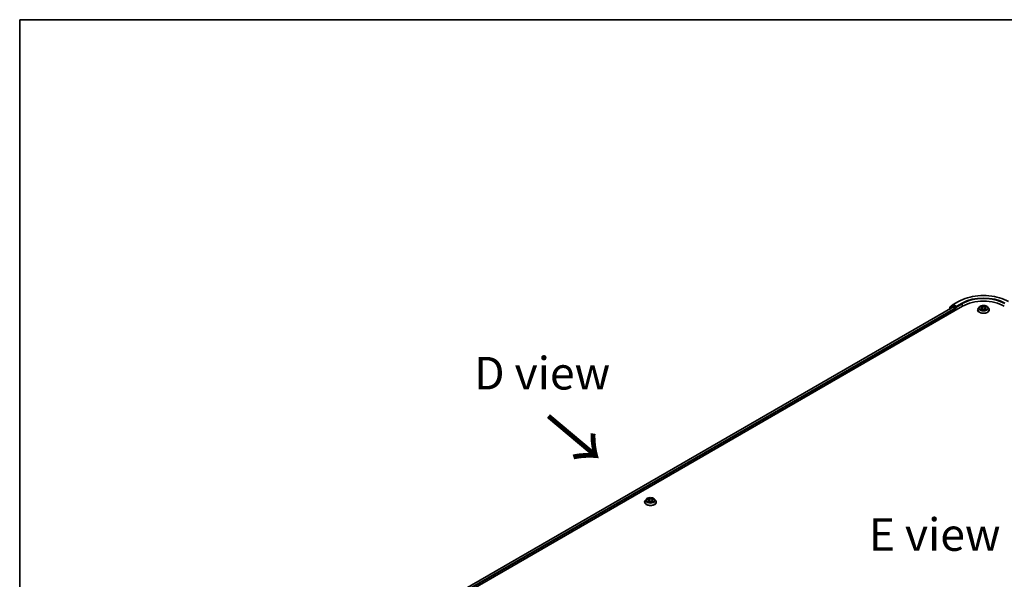
# Model space of a CAD drawing. Units: millimetres. Extents: x 36 to 10458, y 20 to 1987.
# Drawn here: x 36 to 225, y 615 to 722 of the extents above; entities that cross this region are included whole.
import ezdxf

# ---------------------------------------------------------------- set-up
doc = ezdxf.new("R2010")
doc.units = ezdxf.units.MM
doc.header["$LTSCALE"] = 2.5
for name, color, linetype, lineweight in [('Border (ISO)', 7, 'Continuous', 35), ('Symbol (ISO)', 7, 'Continuous', 18), ('Visible (ISO)', 7, 'Continuous', 35), ('Visible Narrow (ISO)', 7, 'Continuous', 25)]:
    doc.layers.add(name, color=color, linetype=linetype, lineweight=lineweight)
doc.styles.add('Note Text (TK)', font='MS PGothic.ttf')

# ---------------------------------------------------------------- blocks, each defined once
blk = doc.blocks.new('図面枠 tk図枠')
at = {"layer": 'Border (ISO)'}
for q in [(405.5, 289), (14.5, 8)]:
    blk.add_line((14.5, 289), q, dxfattribs=at)

msp = doc.modelspace()

# ---------------------------------------------------------------- linework, layer by layer
at = {"layer": 'Visible (ISO)'}
for p, q in [((92.1067, 595.2734), (217.2102, 667.5019)), ((215.3414, 667.2972), (92.988, 596.6564)), ((215.2452, 667.491), (214.6356, 666.9982)), ((214.7288, 667.0735), (214.7288, 667.2009)), ((214.7716, 667.2906), (215.4082, 667.8051)), ((215.2601, 667.5011), (215.4504, 667.6111)), ((215.3991, 667.2914), (215.6872, 667.1251)), ((215.423, 667.8153), (216.4293, 668.3963)), ((215.9592, 667.3449), (215.5081, 667.6053)), ((216.0408, 667.2978), (216.0408, 667.4862)), ((216.0611, 667.247), (216.0647, 667.245)), ((220.4194, 667.3479), (220.2286, 667.135)), ((220.6062, 667.3713), (220.77, 667.2733)), ((220.8708, 667.1389), (220.9023, 666.8452)), ((221.5454, 667.1389), (221.5139, 666.8452)), ((221.6462, 667.2733), (221.81, 667.3713)), ((221.81, 667.3713), (221.81, 667.3713)), ((221.9969, 667.3479), (222.1877, 667.135)), ((214.5928, 666.9085), (214.5928, 666.8649)), ((215.7688, 666.9838), (215.7688, 666.6697)), ((220.0927, 666.7953), (220.0927, 666.8081)), ((220.8, 666.7881), (220.9705, 666.8832)), ((221.4457, 666.8832), (221.6162, 666.7881)), ((222.3235, 666.7953), (222.3235, 666.8081)), ((156.1812, 629.896), (156.1812, 629.9088)), ((156.5078, 630.4485), (156.317, 630.2357)), ((156.6946, 630.4719), (156.8584, 630.374)), ((156.8884, 629.8888), (157.059, 629.9839)), ((156.9592, 630.2395), (156.9908, 629.9458)), ((157.5341, 629.9839), (157.7047, 629.8888)), ((157.6338, 630.2395), (157.6023, 629.9458)), ((157.7347, 630.374), (157.8984, 630.4719)), ((157.8984, 630.4719), (157.8985, 630.472)), ((158.0853, 630.4485), (158.2761, 630.2357)), ((158.4119, 629.896), (158.4119, 629.9088))]:
    msp.add_line(p, q, dxfattribs=at)
for centre, start, end in [((214.8442, 667.2009), 128.948276, 180), ((215.3177, 667.4012), 120, 128.948276), ((215.4807, 667.7154), 120, 128.948276), ((214.7082, 666.9085), 128.948276, 180)]:
    msp.add_arc(centre, 0.1154, start, end, dxfattribs=at)
for centre, major_axis, start_param, end_param in [((215.3991, 667.1972), (-0.0577, 0.0999), 5.49778714, 6.28318531), ((215.5081, 667.5111), (-0.0577, 0.0999), 5.49778714, 6.28318531), ((215.6872, 667.0309), (0.0577, -0.0999), 0.78539816, 2.35619449), ((216.1224, 667.3449), (-0.0577, -0.0999), 5.49778714, 7.06858347), ((221.2081, 665.1937), (5.6538, 0), 0.78539816, 2.35619449)]:
    msp.add_ellipse(centre, major_axis=major_axis, ratio=0.57735027, start_param=start_param, end_param=end_param, dxfattribs=at)
for points, knots in [([(216.4293, 668.3963), (216.9327, 668.687), (217.5136, 668.9304), (218.7751, 669.3015), (219.4555, 669.4291), (220.8508, 669.5566), (221.5655, 669.5566), (222.9607, 669.4291), (223.6411, 669.3015), (224.9026, 668.9304), (225.4835, 668.687), (225.987, 668.3963)], [3.14159265, 3.14159265, 3.14159265, 3.14159265, 3.45575192, 3.45575192, 3.76991118, 3.76991118, 4.08407045, 4.08407045, 4.39822972, 4.39822972, 4.71238898, 4.71238898, 4.71238898, 4.71238898]), ([(215.9592, 667.3449), (215.9695, 667.3389), (215.9804, 667.3302), (216.0012, 667.3092), (216.0112, 667.2972), (216.0253, 667.2803), (216.0306, 667.2741), (216.041, 667.2629), (216.0463, 667.2579), (216.0544, 667.2513), (216.0577, 667.249), (216.0611, 667.247)], [0.1851472285, 0.1851472285, 0.1851472285, 0.1851472285, 0.1965284229, 0.1965284229, 0.2079096173, 0.2079096173, 0.2138595936, 0.2138595936, 0.2198095698, 0.2198095698, 0.2238749427, 0.2238749427, 0.2238749427, 0.2238749427]), ([(220.2286, 667.135), (220.2114, 667.1159), (220.1956, 667.096), (220.1672, 667.0552), (220.1545, 667.0341), (220.1325, 666.991), (220.1231, 666.9689), (220.1081, 666.9239), (220.1023, 666.901), (220.0947, 666.8548), (220.0927, 666.8315), (220.0927, 666.8081)], [3.449424205, 3.449424205, 3.449424205, 3.449424205, 3.544937527, 3.544937527, 3.64045085, 3.64045085, 3.735964172, 3.735964172, 3.831477495, 3.831477495, 3.926990817, 3.926990817, 3.926990817, 3.926990817]), ([(221.9969, 667.3479), (221.9497, 667.4005), (221.8898, 667.4467), (221.7483, 667.5263), (221.6659, 667.559), (221.4891, 667.6068), (221.3948, 667.6219), (221.2035, 667.6335), (221.1066, 667.6301), (220.9191, 667.6051), (220.8286, 667.5836), (220.6622, 667.5235), (220.5864, 667.485), (220.4834, 667.4113), (220.4489, 667.3808), (220.4194, 667.3479)], [1.26296478, 1.26296478, 1.26296478, 1.26296478, 1.5839777, 1.5839777, 1.9184063, 1.9184063, 2.25148375, 2.25148375, 2.58279719, 2.58279719, 2.9145331, 2.9145331, 3.24851107, 3.24851107, 3.4494242, 3.4494242, 3.4494242, 3.4494242]), ([(220.6439, 667.3487), (220.621, 667.3748), (220.586, 667.3896), (220.5526, 667.3969), (220.5522, 667.397), (220.5518, 667.3971)], [0.0019022161, 0.0019022161, 0.0019022161, 0.0019022161, 0.0320559737, 0.0320559737, 0.0323943032, 0.0323943032, 0.0323943032, 0.0323943032]), ([(220.5518, 667.3971), (220.5522, 667.3969), (220.5525, 667.3968), (220.5559, 667.3955), (220.559, 667.3943), (220.5621, 667.393)], [-0.03239430317, -0.03239430317, -0.03239430317, -0.03239430317, -0.03205597372, -0.03205597372, -0.02897275834, -0.02897275834, -0.02897275834, -0.02897275834]), ([(220.7653, 667.5187), (220.7652, 667.5188), (220.765, 667.519), (220.7646, 667.5193), (220.7644, 667.5195), (220.7642, 667.5197)], [-0.000230599076, -0.000230599076, -0.000230599076, -0.000230599076, 0, 0, 0.000338329447, 0.000338329447, 0.000338329447, 0.000338329447]), ([(220.7642, 667.5197), (220.7643, 667.5195), (220.7645, 667.5193), (220.7647, 667.5189), (220.7648, 667.5187), (220.7649, 667.5186)], [-0.000338329447, -0.000338329447, -0.000338329447, -0.000338329447, 0, 0, 0.000241517914, 0.000241517914, 0.000241517914, 0.000241517914]), ([(220.8708, 667.1389), (220.8697, 667.1493), (220.8673, 667.1597), (220.8601, 667.1799), (220.8553, 667.1898), (220.8435, 667.2087), (220.8365, 667.2179), (220.8206, 667.2353), (220.8117, 667.2436), (220.7921, 667.2592), (220.7814, 667.2665), (220.77, 667.2733)], [0.847301519, 0.847301519, 0.847301519, 0.847301519, 0.988509822, 0.988509822, 1.129718125, 1.129718125, 1.270926428, 1.270926428, 1.412134731, 1.412134731, 1.553343034, 1.553343034, 1.553343034, 1.553343034]), ([(221.6462, 667.2733), (221.6348, 667.2665), (221.6242, 667.2592), (221.6046, 667.2436), (221.5956, 667.2353), (221.5797, 667.2179), (221.5727, 667.2087), (221.561, 667.1898), (221.5562, 667.1799), (221.5489, 667.1597), (221.5465, 667.1493), (221.5454, 667.1389)], [3.159045946, 3.159045946, 3.159045946, 3.159045946, 3.300254249, 3.300254249, 3.441462552, 3.441462552, 3.582670855, 3.582670855, 3.723879158, 3.723879158, 3.865087461, 3.865087461, 3.865087461, 3.865087461]), ([(221.6047, 667.4381), (221.6263, 667.4679), (221.6386, 667.4986), (221.6518, 667.5193), (221.6519, 667.5195), (221.652, 667.5197)], [0, 0, 0, 0, 0.0320559737, 0.0320559737, 0.0323943032, 0.0323943032, 0.0323943032, 0.0323943032]), ([(221.652, 667.5197), (221.6518, 667.5195), (221.6516, 667.5193), (221.6494, 667.5173), (221.6473, 667.5155), (221.6453, 667.5136)], [-0.03239430317, -0.03239430317, -0.03239430317, -0.03239430317, -0.03205597372, -0.03205597372, -0.02897275834, -0.02897275834, -0.02897275834, -0.02897275834]), ([(221.8644, 667.3971), (221.864, 667.397), (221.8637, 667.3969), (221.863, 667.3968), (221.8628, 667.3967), (221.8625, 667.3967)], [-0.000338329447, -0.000338329447, -0.000338329447, -0.000338329447, 0, 0, 0.000241517914, 0.000241517914, 0.000241517914, 0.000241517914]), ([(221.8627, 667.3964), (221.8629, 667.3965), (221.8632, 667.3966), (221.8637, 667.3968), (221.8641, 667.3969), (221.8644, 667.3971)], [-0.000230599076, -0.000230599076, -0.000230599076, -0.000230599076, 0, 0, 0.000338329447, 0.000338329447, 0.000338329447, 0.000338329447]), ([(222.3235, 666.8081), (222.3235, 666.8315), (222.3216, 666.8548), (222.3139, 666.901), (222.3082, 666.9239), (222.2931, 666.9689), (222.2838, 666.991), (222.2617, 667.0341), (222.2491, 667.0552), (222.2206, 667.096), (222.2049, 667.1159), (222.1877, 667.135)], [0.785398163, 0.785398163, 0.785398163, 0.785398163, 0.880911486, 0.880911486, 0.976424808, 0.976424808, 1.071938131, 1.071938131, 1.167451453, 1.167451453, 1.262964775, 1.262964775, 1.262964775, 1.262964775]), ([(220.0927, 666.7953), (220.0927, 666.7266), (220.1109, 666.658), (220.1812, 666.5265), (220.2346, 666.464), (220.3726, 666.3506), (220.4583, 666.3001), (220.6521, 666.2178), (220.7603, 666.1861), (220.9878, 666.1442), (221.1071, 666.1341), (221.3448, 666.1363), (221.4633, 666.1486), (221.6881, 666.1946), (221.7943, 666.2283), (221.9839, 666.3142), (222.0672, 666.3665), (222.2017, 666.4852), (222.2531, 666.5515), (222.3104, 666.6781), (222.3235, 666.7367), (222.3235, 666.7953)], [3.92699082, 3.92699082, 3.92699082, 3.92699082, 4.2267014, 4.2267014, 4.53911238, 4.53911238, 4.86360542, 4.86360542, 5.18933336, 5.18933336, 5.51408383, 5.51408383, 5.83843868, 5.83843868, 6.16327278, 6.16327278, 6.48907018, 6.48907018, 6.81298523, 6.81298523, 7.06858347, 7.06858347, 7.06858347, 7.06858347]), ([(220.5535, 666.8851), (220.5533, 666.885), (220.5531, 666.8849), (220.5525, 666.8847), (220.5522, 666.8846), (220.5518, 666.8845)], [-0.000230599076, -0.000230599076, -0.000230599076, -0.000230599076, 0, 0, 0.000338329447, 0.000338329447, 0.000338329447, 0.000338329447]), ([(220.5518, 666.8845), (220.5522, 666.8846), (220.5526, 666.8846), (220.5532, 666.8848), (220.5535, 666.8848), (220.5537, 666.8849)], [-0.000338329447, -0.000338329447, -0.000338329447, -0.000338329447, 0, 0, 0.000241517914, 0.000241517914, 0.000241517914, 0.000241517914]), ([(220.6805, 666.8705), (220.6875, 666.8647), (220.695, 666.8589), (220.7112, 666.8473), (220.7198, 666.8415), (220.7382, 666.8301), (220.7479, 666.8245), (220.7683, 666.8135), (220.779, 666.8081), (220.7967, 666.7998), (220.8034, 666.7968), (220.8102, 666.7938)], [4.534916607, 4.534916607, 4.534916607, 4.534916607, 4.605062038, 4.605062038, 4.675207469, 4.675207469, 4.7453529, 4.7453529, 4.815498331, 4.815498331, 4.856375894, 4.856375894, 4.856375894, 4.856375894]), ([(220.8068, 666.7919), (220.7881, 666.7931), (220.7767, 666.7811), (220.7645, 666.7623), (220.7643, 666.7621), (220.7642, 666.7619)], [0.0024310368, 0.0024310368, 0.0024310368, 0.0024310368, 0.0320559737, 0.0320559737, 0.0323943032, 0.0323943032, 0.0323943032, 0.0323943032]), ([(220.7642, 666.7619), (220.7644, 666.7621), (220.7646, 666.7623), (220.7669, 666.7642), (220.7689, 666.766), (220.7709, 666.7677)], [-0.03239430317, -0.03239430317, -0.03239430317, -0.03239430317, -0.03205597372, -0.03205597372, -0.02897275834, -0.02897275834, -0.02897275834, -0.02897275834]), ([(221.4457, 666.8832), (221.42, 666.8975), (221.3909, 666.9094), (221.3281, 666.9274), (221.2945, 666.9335), (221.2257, 666.9397), (221.1905, 666.9397), (221.1218, 666.9335), (221.0881, 666.9274), (221.0254, 666.9094), (220.9962, 666.8975), (220.9705, 666.8832)], [1.58824962, 1.58824962, 1.58824962, 1.58824962, 1.89542757, 1.89542757, 2.20260552, 2.20260552, 2.50978346, 2.50978346, 2.81696141, 2.81696141, 3.12413936, 3.12413936, 3.12413936, 3.12413936]), ([(221.6061, 666.7938), (221.6129, 666.7968), (221.6196, 666.7998), (221.6373, 666.8081), (221.648, 666.8135), (221.6684, 666.8245), (221.6781, 666.8301), (221.6964, 666.8415), (221.7051, 666.8473), (221.7212, 666.8589), (221.7287, 666.8647), (221.7357, 666.8705)], [6.139198394, 6.139198394, 6.139198394, 6.139198394, 6.180075957, 6.180075957, 6.250221388, 6.250221388, 6.320366819, 6.320366819, 6.390512249, 6.390512249, 6.46065768, 6.46065768, 6.46065768, 6.46065768]), ([(221.6509, 666.7628), (221.6511, 666.7627), (221.6512, 666.7626), (221.6516, 666.7623), (221.6518, 666.7621), (221.652, 666.7619)], [-0.000230599076, -0.000230599076, -0.000230599076, -0.000230599076, 0, 0, 0.000338329447, 0.000338329447, 0.000338329447, 0.000338329447]), ([(221.652, 666.7619), (221.6519, 666.7621), (221.6518, 666.7623), (221.6515, 666.7627), (221.6514, 666.7628), (221.6513, 666.763)], [-0.000338329447, -0.000338329447, -0.000338329447, -0.000338329447, 0, 0, 0.000241517914, 0.000241517914, 0.000241517914, 0.000241517914]), ([(221.7682, 666.8858), (221.7908, 666.89), (221.8281, 666.8921), (221.8637, 666.8846), (221.864, 666.8846), (221.8644, 666.8845)], [0, 0, 0, 0, 0.0320559737, 0.0320559737, 0.0323943032, 0.0323943032, 0.0323943032, 0.0323943032]), ([(221.8644, 666.8845), (221.8641, 666.8846), (221.8637, 666.8847), (221.8603, 666.886), (221.8572, 666.8871), (221.8541, 666.8882)], [-0.03239430317, -0.03239430317, -0.03239430317, -0.03239430317, -0.03205597372, -0.03205597372, -0.02897275834, -0.02897275834, -0.02897275834, -0.02897275834]), ([(156.317, 630.2357), (156.2998, 630.2165), (156.284, 630.1967), (156.2556, 630.1558), (156.2429, 630.1347), (156.2209, 630.0916), (156.2116, 630.0695), (156.1965, 630.0245), (156.1908, 630.0016), (156.1831, 629.9554), (156.1812, 629.9321), (156.1812, 629.9088)], [3.449424205, 3.449424205, 3.449424205, 3.449424205, 3.544937527, 3.544937527, 3.64045085, 3.64045085, 3.735964172, 3.735964172, 3.831477495, 3.831477495, 3.926990817, 3.926990817, 3.926990817, 3.926990817]), ([(156.1812, 629.896), (156.1812, 629.8272), (156.1993, 629.7586), (156.2696, 629.6272), (156.3231, 629.5646), (156.461, 629.4512), (156.5467, 629.4008), (156.7405, 629.3185), (156.8487, 629.2867), (157.0762, 629.2448), (157.1955, 629.2347), (157.4333, 629.237), (157.5518, 629.2493), (157.7765, 629.2953), (157.8827, 629.329), (158.0723, 629.4149), (158.1556, 629.4672), (158.2901, 629.5858), (158.3415, 629.6522), (158.3988, 629.7788), (158.4119, 629.8373), (158.4119, 629.896)], [3.92699082, 3.92699082, 3.92699082, 3.92699082, 4.2267014, 4.2267014, 4.53911238, 4.53911238, 4.86360542, 4.86360542, 5.18933336, 5.18933336, 5.51408383, 5.51408383, 5.83843868, 5.83843868, 6.16327278, 6.16327278, 6.48907018, 6.48907018, 6.81298523, 6.81298523, 7.06858347, 7.06858347, 7.06858347, 7.06858347]), ([(158.0853, 630.4485), (158.0381, 630.5012), (157.9782, 630.5474), (157.8368, 630.6269), (157.7544, 630.6596), (157.5776, 630.7074), (157.4832, 630.7225), (157.2919, 630.7341), (157.195, 630.7307), (157.0076, 630.7057), (156.917, 630.6842), (156.7506, 630.6242), (156.6748, 630.5856), (156.5719, 630.5119), (156.5373, 630.4815), (156.5078, 630.4485)], [1.26296478, 1.26296478, 1.26296478, 1.26296478, 1.5839777, 1.5839777, 1.9184063, 1.9184063, 2.25148375, 2.25148375, 2.58279719, 2.58279719, 2.9145331, 2.9145331, 3.24851107, 3.24851107, 3.4494242, 3.4494242, 3.4494242, 3.4494242]), ([(156.7323, 630.4494), (156.7094, 630.4754), (156.6744, 630.4902), (156.641, 630.4976), (156.6406, 630.4976), (156.6402, 630.4977)], [0.0019022161, 0.0019022161, 0.0019022161, 0.0019022161, 0.0320559737, 0.0320559737, 0.0323943032, 0.0323943032, 0.0323943032, 0.0323943032]), ([(156.6402, 630.4977), (156.6406, 630.4976), (156.6409, 630.4975), (156.6443, 630.4962), (156.6474, 630.4949), (156.6505, 630.4937)], [-0.03239430317, -0.03239430317, -0.03239430317, -0.03239430317, -0.03205597372, -0.03205597372, -0.02897275834, -0.02897275834, -0.02897275834, -0.02897275834]), ([(156.642, 629.9858), (156.6417, 629.9857), (156.6415, 629.9856), (156.6409, 629.9854), (156.6406, 629.9852), (156.6402, 629.9851)], [-0.000230599076, -0.000230599076, -0.000230599076, -0.000230599076, 0, 0, 0.000338329447, 0.000338329447, 0.000338329447, 0.000338329447]), ([(156.6402, 629.9851), (156.6406, 629.9852), (156.641, 629.9853), (156.6416, 629.9854), (156.6419, 629.9855), (156.6422, 629.9855)], [-0.000338329447, -0.000338329447, -0.000338329447, -0.000338329447, 0, 0, 0.000241517914, 0.000241517914, 0.000241517914, 0.000241517914]), ([(156.769, 629.9711), (156.7759, 629.9653), (156.7834, 629.9595), (156.7996, 629.948), (156.8082, 629.9422), (156.8266, 629.9308), (156.8363, 629.9251), (156.8567, 629.9141), (156.8674, 629.9087), (156.8851, 629.9004), (156.8918, 629.8974), (156.8986, 629.8945)], [4.534916607, 4.534916607, 4.534916607, 4.534916607, 4.605062038, 4.605062038, 4.675207469, 4.675207469, 4.7453529, 4.7453529, 4.815498331, 4.815498331, 4.856375894, 4.856375894, 4.856375894, 4.856375894]), ([(156.8537, 630.6193), (156.8536, 630.6195), (156.8534, 630.6196), (156.8531, 630.6199), (156.8528, 630.6201), (156.8526, 630.6203)], [-0.000230599076, -0.000230599076, -0.000230599076, -0.000230599076, 0, 0, 0.000338329447, 0.000338329447, 0.000338329447, 0.000338329447]), ([(156.8526, 630.6203), (156.8528, 630.6201), (156.8529, 630.6199), (156.8531, 630.6195), (156.8532, 630.6194), (156.8533, 630.6192)], [-0.000338329447, -0.000338329447, -0.000338329447, -0.000338329447, 0, 0, 0.000241517914, 0.000241517914, 0.000241517914, 0.000241517914]), ([(156.8952, 629.8926), (156.8765, 629.8937), (156.8651, 629.8818), (156.8529, 629.8629), (156.8528, 629.8627), (156.8526, 629.8625)], [0.0024310368, 0.0024310368, 0.0024310368, 0.0024310368, 0.0320559737, 0.0320559737, 0.0323943032, 0.0323943032, 0.0323943032, 0.0323943032]), ([(156.8526, 629.8625), (156.8528, 629.8627), (156.8531, 629.8629), (156.8553, 629.8649), (156.8573, 629.8666), (156.8594, 629.8683)], [-0.03239430317, -0.03239430317, -0.03239430317, -0.03239430317, -0.03205597372, -0.03205597372, -0.02897275834, -0.02897275834, -0.02897275834, -0.02897275834]), ([(156.9592, 630.2395), (156.9581, 630.25), (156.9557, 630.2603), (156.9485, 630.2805), (156.9437, 630.2904), (156.9319, 630.3094), (156.9249, 630.3185), (156.909, 630.3359), (156.9001, 630.3442), (156.8805, 630.3598), (156.8698, 630.3671), (156.8584, 630.374)], [0.847301519, 0.847301519, 0.847301519, 0.847301519, 0.988509822, 0.988509822, 1.129718125, 1.129718125, 1.270926428, 1.270926428, 1.412134731, 1.412134731, 1.553343034, 1.553343034, 1.553343034, 1.553343034]), ([(157.5341, 629.9839), (157.5085, 629.9982), (157.4793, 630.01), (157.4165, 630.028), (157.3829, 630.0341), (157.3141, 630.0403), (157.279, 630.0403), (157.2102, 630.0341), (157.1766, 630.028), (157.1138, 630.01), (157.0846, 629.9982), (157.059, 629.9839)], [1.58824962, 1.58824962, 1.58824962, 1.58824962, 1.89542757, 1.89542757, 2.20260552, 2.20260552, 2.50978346, 2.50978346, 2.81696141, 2.81696141, 3.12413936, 3.12413936, 3.12413936, 3.12413936]), ([(157.7347, 630.374), (157.7232, 630.3671), (157.7126, 630.3598), (157.693, 630.3442), (157.6841, 630.3359), (157.6682, 630.3185), (157.6612, 630.3094), (157.6494, 630.2904), (157.6446, 630.2805), (157.6374, 630.2603), (157.635, 630.25), (157.6338, 630.2395)], [3.159045946, 3.159045946, 3.159045946, 3.159045946, 3.300254249, 3.300254249, 3.441462552, 3.441462552, 3.582670855, 3.582670855, 3.723879158, 3.723879158, 3.865087461, 3.865087461, 3.865087461, 3.865087461]), ([(157.6931, 630.5387), (157.7147, 630.5685), (157.727, 630.5993), (157.7402, 630.6199), (157.7403, 630.6201), (157.7405, 630.6203)], [0, 0, 0, 0, 0.0320559737, 0.0320559737, 0.0323943032, 0.0323943032, 0.0323943032, 0.0323943032]), ([(157.6945, 629.8945), (157.7013, 629.8974), (157.708, 629.9004), (157.7257, 629.9087), (157.7364, 629.9141), (157.7568, 629.9251), (157.7665, 629.9308), (157.7848, 629.9422), (157.7935, 629.948), (157.8096, 629.9595), (157.8172, 629.9653), (157.8241, 629.9711)], [6.139198394, 6.139198394, 6.139198394, 6.139198394, 6.180075957, 6.180075957, 6.250221388, 6.250221388, 6.320366819, 6.320366819, 6.390512249, 6.390512249, 6.46065768, 6.46065768, 6.46065768, 6.46065768]), ([(157.7405, 630.6203), (157.7402, 630.6201), (157.74, 630.6199), (157.7378, 630.618), (157.7358, 630.6161), (157.7337, 630.6142)], [-0.03239430317, -0.03239430317, -0.03239430317, -0.03239430317, -0.03205597372, -0.03205597372, -0.02897275834, -0.02897275834, -0.02897275834, -0.02897275834]), ([(157.7393, 629.8635), (157.7395, 629.8634), (157.7396, 629.8632), (157.74, 629.8629), (157.7402, 629.8627), (157.7405, 629.8625)], [-0.000230599076, -0.000230599076, -0.000230599076, -0.000230599076, 0, 0, 0.000338329447, 0.000338329447, 0.000338329447, 0.000338329447]), ([(157.7405, 629.8625), (157.7403, 629.8627), (157.7402, 629.8629), (157.74, 629.8633), (157.7399, 629.8634), (157.7398, 629.8636)], [-0.000338329447, -0.000338329447, -0.000338329447, -0.000338329447, 0, 0, 0.000241517914, 0.000241517914, 0.000241517914, 0.000241517914]), ([(157.8566, 629.9864), (157.8793, 629.9907), (157.9166, 629.9928), (157.9521, 629.9853), (157.9525, 629.9852), (157.9528, 629.9851)], [0, 0, 0, 0, 0.0320559737, 0.0320559737, 0.0323943032, 0.0323943032, 0.0323943032, 0.0323943032]), ([(157.9528, 629.9851), (157.9525, 629.9852), (157.9522, 629.9854), (157.9487, 629.9867), (157.9456, 629.9878), (157.9425, 629.9888)], [-0.03239430317, -0.03239430317, -0.03239430317, -0.03239430317, -0.03205597372, -0.03205597372, -0.02897275834, -0.02897275834, -0.02897275834, -0.02897275834]), ([(157.9528, 630.4977), (157.9525, 630.4976), (157.9521, 630.4976), (157.9515, 630.4974), (157.9512, 630.4974), (157.9509, 630.4973)], [-0.000338329447, -0.000338329447, -0.000338329447, -0.000338329447, 0, 0, 0.000241517914, 0.000241517914, 0.000241517914, 0.000241517914]), ([(157.9511, 630.4971), (157.9514, 630.4972), (157.9516, 630.4972), (157.9522, 630.4975), (157.9525, 630.4976), (157.9528, 630.4977)], [-0.000230599076, -0.000230599076, -0.000230599076, -0.000230599076, 0, 0, 0.000338329447, 0.000338329447, 0.000338329447, 0.000338329447]), ([(158.4119, 629.9088), (158.4119, 629.9321), (158.41, 629.9554), (158.4023, 630.0016), (158.3966, 630.0245), (158.3815, 630.0695), (158.3722, 630.0916), (158.3502, 630.1347), (158.3375, 630.1558), (158.309, 630.1967), (158.2933, 630.2165), (158.2761, 630.2357)], [0.785398163, 0.785398163, 0.785398163, 0.785398163, 0.880911486, 0.880911486, 0.976424808, 0.976424808, 1.071938131, 1.071938131, 1.167451453, 1.167451453, 1.262964775, 1.262964775, 1.262964775, 1.262964775])]:
    msp.add_open_spline(points, degree=3, knots=knots, dxfattribs=at)
for points in [[(220.5621, 667.393), (220.5771, 667.3869), (220.5921, 667.3797), (220.6063, 667.3713)], [(221.6453, 667.5136), (221.6263, 667.4958), (221.6069, 667.4739), (221.5852, 667.4527)], [(220.7709, 666.7677), (220.7804, 666.7756), (220.79, 666.7826), (220.8, 666.7882)], [(221.8541, 666.8882), (221.825, 666.8983), (221.7955, 666.9045), (221.7733, 666.9087)], [(156.6505, 630.4937), (156.6655, 630.4876), (156.6806, 630.4803), (156.6947, 630.4719)], [(156.8594, 629.8683), (156.8689, 629.8762), (156.8785, 629.8832), (156.8884, 629.8888)], [(157.7337, 630.6142), (157.7147, 630.5965), (157.6954, 630.5745), (157.6737, 630.5534)], [(157.9425, 629.9888), (157.9134, 629.9989), (157.8839, 630.0051), (157.8617, 630.0093)]]:
    msp.add_open_spline(points, degree=3, dxfattribs=at)
at = {"layer": 'Visible Narrow (ISO)'}
for p, q in [((215.3991, 667.2914), (93.0218, 596.6369)), ((215.6872, 667.1251), (93.3053, 596.4678)), ((214.7264, 666.9421), (215.2362, 667.3541)), ((214.7626, 667.1538), (215.3991, 667.6683)), ((214.7626, 667.1008), (214.7626, 667.1538)), ((215.2362, 667.3541), (215.3381, 667.2952)), ((215.3177, 667.4954), (215.5081, 667.6053)), ((215.7688, 667.235), (215.3177, 667.4954)), ((215.3991, 667.6683), (215.5081, 667.6053)), ((215.4807, 667.8096), (216.487, 668.3906)), ((216.0408, 667.4862), (215.4807, 667.8096)), ((215.9592, 667.3449), (215.7688, 667.235)), ((215.8504, 667.0937), (216.1224, 667.2507)), ((215.8504, 666.7168), (215.8504, 667.0937)), ((217.0471, 668.0672), (216.0408, 667.4862)), ((216.0408, 667.2978), (217.1287, 667.9259)), ((217.1287, 667.9259), (217.1287, 667.4548)), ((220.5518, 667.3971), (220.7601, 667.2725)), ((220.9799, 667.3994), (220.7642, 667.5197)), ((220.831, 667.4527), (220.9666, 667.3771)), ((220.9472, 667.1048), (220.8783, 667.3533)), ((220.9666, 667.3771), (220.9472, 667.1048)), ((221.652, 667.5197), (221.4363, 667.3994)), ((221.4496, 667.3771), (221.5852, 667.4527)), ((221.4496, 667.3771), (221.4691, 667.1048)), ((221.5379, 667.3533), (221.4691, 667.1048)), ((221.6561, 667.2725), (221.8644, 667.3971)), ((215.7688, 666.9838), (93.385, 596.3254)), ((220.7601, 667.009), (220.5518, 666.8845)), ((220.643, 666.9087), (220.7739, 666.987)), ((220.7124, 666.8466), (220.6987, 666.8687)), ((220.7642, 666.7619), (220.9799, 666.8821)), ((220.7739, 666.987), (220.7874, 666.8041)), ((220.7886, 666.7882), (220.7886, 666.7881)), ((220.7891, 666.7815), (220.7891, 666.7814)), ((221.4363, 666.8821), (221.652, 666.7619)), ((221.6271, 666.7815), (221.6271, 666.7814)), ((221.6276, 666.7882), (221.6276, 666.7881)), ((221.6423, 666.987), (221.6288, 666.8041)), ((221.6423, 666.987), (221.7733, 666.9087)), ((221.8644, 666.8845), (221.6561, 667.009)), ((221.7176, 666.8687), (221.7038, 666.8466)), ((156.6402, 630.4977), (156.8485, 630.3732)), ((156.8485, 630.1097), (156.6402, 629.9851)), ((156.7314, 630.0093), (156.8623, 630.0876)), ((156.8008, 629.9473), (156.7871, 629.9694)), ((157.0683, 630.5001), (156.8526, 630.6203)), ((156.8526, 629.8625), (157.0683, 629.9828)), ((156.8623, 630.0876), (156.8758, 629.9048)), ((156.877, 629.8889), (156.877, 629.8888)), ((156.8775, 629.8821), (156.8775, 629.8821)), ((156.9194, 630.5534), (157.055, 630.4778)), ((157.0356, 630.2054), (156.9667, 630.4539)), ((157.055, 630.4778), (157.0356, 630.2054)), ((157.7405, 630.6203), (157.5248, 630.5001)), ((157.5248, 629.9828), (157.7405, 629.8625)), ((157.5381, 630.4778), (157.6737, 630.5534)), ((157.5381, 630.4778), (157.5575, 630.2054)), ((157.6264, 630.4539), (157.5575, 630.2054)), ((157.7156, 629.8821), (157.7156, 629.8821)), ((157.7161, 629.8889), (157.7161, 629.8888)), ((157.7308, 630.0876), (157.7172, 629.9048)), ((157.7308, 630.0876), (157.8617, 630.0093)), ((157.7445, 630.3732), (157.9528, 630.4977)), ((157.9528, 629.9851), (157.7445, 630.1097)), ((157.806, 629.9694), (157.7923, 629.9473))]:
    msp.add_line(p, q, dxfattribs=at)
for centre, major_axis, ratio, start_param, end_param in [((221.2081, 665.6648), (6.6767, 0), 0.57735027, 0.78539816, 2.35619449), ((221.2081, 665.6648), (-5.8846, 0), 0.57735027, 3.92699082, 5.49778714), ((221.2081, 665.5706), (5.7692, 0), 0.57735027, 0.78539816, 2.35619449), ((214.8442, 667.2009), (-0.1154, 0), 0.57735027, 0, 0.78539816), ((214.8442, 667.2009), (-0.0725, 0.0897), 0.8131434, 0, 1.4434523), ((215.3177, 667.4012), (-0.0725, 0.0897), 0.8131434, 0, 1.4434523), ((215.3177, 667.4012), (-0.0577, -0.0999), 0.57735027, 3.92699082, 5.49778714), ((215.3177, 667.4012), (-0.0577, 0.0999), 0.57735027, 5.49778714, 6.28318531), ((215.4807, 667.7154), (-0.0725, 0.0897), 0.8131434, 0, 1.4434523), ((215.4807, 667.7154), (-0.0577, -0.0999), 0.57735027, 3.92699082, 5.49778714), ((215.4807, 667.7154), (-0.0577, 0.0999), 0.57735027, 5.49778714, 6.28318531), ((215.7688, 667.1408), (-0.0577, -0.0999), 0.57735027, 3.92699082, 5.20400801), ((215.7688, 667.1408), (0.1154, 0), 0.57735027, 4.4332722, 5.49778714), ((215.7688, 667.1408), (-0.0577, 0.0999), 0.57735027, 3.92699082, 5.49778714), ((216.487, 668.2964), (-0.0577, 0.0999), 0.57735027, 5.49778714, 6.28318531), ((217.0471, 667.973), (-0.0577, 0.0999), 0.57735027, 3.92699082, 5.49778714), ((221.2081, 666.8424), (-1.103, 0), 0.57735027, 5.8056187, 9.90234457), ((221.2081, 667.1122), (-0.8881, 0), 0.57735027, 5.8056187, 9.90234457), ((221.2081, 667.1408), (-0.7923, 0), 0.57735027, 5.30710262, 5.68847167), ((221.2081, 667.0536), (0.6201, 0), 0.57735027, 2.17629431, 2.42062218), ((220.7601, 667.2568), (0.0099, 0.0165), 0.58733849, 0, 0.79427846), ((220.5238, 667.1408), (0.3285, 0), 0.57735027, 5.51524044, 7.05113018), ((220.5238, 667.1264), (0.3477, 0), 0.57735027, 5.51524044, 6.34508866), ((220.8177, 667.4462), (-0.0157, -0.0111), 0.18497367, 1.04331702, 2.43849919), ((220.767, 667.3662), (0.0814, -0.1627), 0.54762693, 1.22702055, 1.84227642), ((220.865, 667.3467), (-0.0185, -0.0051), 0.22291783, 3.85158054, 5.20700366), ((220.9339, 667.0982), (-0.0185, -0.0051), 0.22288452, 3.85157383, 5.20261978), ((220.9799, 667.3837), (-0.0094, -0.0168), 0.56718618, 3.91841516, 5.40194502), ((221.2081, 667.5215), (0.3477, 0), 0.57735027, 3.94444411, 5.48033385), ((221.2081, 667.5359), (-0.3285, 0), 0.57735027, 0.80285146, 2.3387412), ((221.4363, 667.3837), (0.0094, -0.0168), 0.56718618, 0.88124028, 2.36477015), ((221.4824, 667.0982), (-0.0185, 0.0051), 0.22288452, 4.22215818, 5.57320413), ((221.8924, 667.1408), (-0.3285, 0), 0.57735027, 5.51524044, 7.05113018), ((221.6493, 667.3662), (-0.0814, -0.1627), 0.54762693, 4.44090888, 5.05616476), ((221.5512, 667.3467), (-0.0185, 0.0051), 0.22291783, 4.2177743, 5.57319742), ((221.8924, 667.1264), (-0.3477, 0), 0.57735027, 6.22128195, 7.05113018), ((221.2081, 667.0536), (0.6201, 0), 0.57735027, 0.72097047, 0.96529834), ((221.5986, 667.4462), (-0.0157, 0.0111), 0.18497367, 0.70309346, 2.09827563), ((221.6561, 667.2568), (-0.0099, 0.0165), 0.58733849, 5.48890685, 6.28318531), ((221.2081, 667.1408), (-0.7923, 0), 0.57735027, 3.7363063, 4.11767534), ((214.7082, 666.9085), (-0.1154, 0), 0.57735027, 0, 0.53825138), ((214.7082, 666.9085), (-0.0725, 0.0897), 0.8131434, 0, 1.26886792), ((221.2081, 666.8081), (-1.1154, 0), 0.57735027, 0, 3.14159265), ((221.2081, 666.7953), (1.1154, 0), 0.57735027, 3.14159265, 6.28318531), ((221.2081, 667.1408), (0.7923, 0), 0.57735027, 3.7363063, 4.11767534), ((220.6567, 666.9024), (-0.0037, -0.0189), 0.77975364, 4.52690487, 5.92208704), ((220.5979, 666.7592), (-0.0607, -0.1448), 0.71221962, 2.67200967, 3.28726555), ((220.7125, 666.8624), (-0.0163, -0.0101), 0.72973605, 5.16344533, 5.77548257), ((220.7601, 666.9933), (0.0099, -0.0165), 0.58733849, 0.86378433, 2.3473142), ((220.9799, 666.8664), (-0.0094, 0.0168), 0.56718618, 5.5063628, 6.28318531), ((221.2081, 666.7457), (0.3285, 0), 0.57735027, 0.80285146, 2.3387412), ((221.4363, 666.8664), (0.0094, 0.0168), 0.56718618, 0, 0.7768225), ((221.6561, 666.9933), (-0.0099, -0.0165), 0.58733849, 3.93587111, 5.41940097), ((221.2081, 667.1408), (0.7923, 0), 0.57735027, 5.30710262, 5.68847167), ((221.8183, 666.7592), (0.0607, -0.1448), 0.71221962, 2.99591976, 3.61117564), ((221.7038, 666.8624), (-0.0163, 0.0101), 0.72973605, 3.64929539, 4.26133263), ((221.7595, 666.9024), (0.0037, -0.0189), 0.77975364, 0.36109827, 1.75628044), ((157.2965, 629.943), (-1.103, 0), 0.57735027, 5.8056187, 9.90234457), ((157.2965, 629.9088), (-1.1154, 0), 0.57735027, 0, 3.14159265), ((157.2965, 629.896), (1.1154, 0), 0.57735027, 3.14159265, 6.28318531), ((157.2965, 630.2128), (-0.8881, 0), 0.57735027, 5.8056187, 9.90234457), ((157.2965, 630.2414), (-0.7923, 0), 0.57735027, 5.30710262, 5.68847167), ((157.2965, 630.2414), (0.7923, 0), 0.57735027, 3.7363063, 4.11767534), ((156.7452, 630.003), (-0.0037, -0.0189), 0.77975364, 4.52690487, 5.92208704), ((156.6863, 629.8598), (-0.0607, -0.1448), 0.71221962, 2.67200967, 3.28726555), ((156.8009, 629.9631), (-0.0163, -0.0101), 0.72973605, 5.16344533, 5.77548257), ((157.2965, 630.1542), (0.6201, 0), 0.57735027, 2.17629431, 2.42062218), ((156.8485, 630.3575), (0.0099, 0.0165), 0.58733849, 0, 0.79427846), ((156.6122, 630.2414), (0.3285, 0), 0.57735027, 5.51524044, 7.05113018), ((156.8485, 630.094), (0.0099, -0.0165), 0.58733849, 0.86378433, 2.3473142), ((156.6122, 630.2271), (0.3477, 0), 0.57735027, 5.51524044, 6.34508866), ((156.9061, 630.5468), (-0.0157, -0.0111), 0.18497367, 1.04331702, 2.43849919), ((156.8554, 630.4668), (0.0814, -0.1627), 0.54762693, 1.22702055, 1.84227642), ((156.9534, 630.4473), (-0.0185, -0.0051), 0.22291783, 3.85158054, 5.20700366), ((157.0223, 630.1988), (-0.0185, -0.0051), 0.22288452, 3.85157383, 5.20261978), ((157.0683, 630.4844), (-0.0094, -0.0168), 0.56718618, 3.91841516, 5.40194502), ((157.2965, 630.6222), (0.3477, 0), 0.57735027, 3.94444411, 5.48033385), ((157.0683, 629.9671), (-0.0094, 0.0168), 0.56718618, 5.5063628, 6.28318531), ((157.2965, 630.6365), (-0.3285, 0), 0.57735027, 0.80285146, 2.3387412), ((157.2965, 629.8463), (0.3285, 0), 0.57735027, 0.80285146, 2.3387412), ((157.5248, 630.4844), (0.0094, -0.0168), 0.56718618, 0.88124028, 2.36477015), ((157.5248, 629.9671), (0.0094, 0.0168), 0.56718618, 0, 0.7768225), ((157.5708, 630.1988), (-0.0185, 0.0051), 0.22288452, 4.22215818, 5.57320413), ((157.9809, 630.2414), (-0.3285, 0), 0.57735027, 5.51524044, 7.05113018), ((157.7377, 630.4668), (-0.0814, -0.1627), 0.54762693, 4.44090888, 5.05616476), ((157.6397, 630.4473), (-0.0185, 0.0051), 0.22291783, 4.2177743, 5.57319742), ((157.9809, 630.2271), (-0.3477, 0), 0.57735027, 6.22128195, 7.05113018), ((157.2965, 630.1542), (0.6201, 0), 0.57735027, 0.72097047, 0.96529834), ((157.687, 630.5468), (-0.0157, 0.0111), 0.18497367, 0.70309346, 2.09827563), ((157.7445, 630.094), (-0.0099, -0.0165), 0.58733849, 3.93587111, 5.41940097), ((157.7445, 630.3575), (-0.0099, 0.0165), 0.58733849, 5.48890685, 6.28318531), ((157.2965, 630.2414), (-0.7923, 0), 0.57735027, 3.7363063, 4.11767534), ((157.2965, 630.2414), (0.7923, 0), 0.57735027, 5.30710262, 5.68847167), ((157.9067, 629.8598), (0.0607, -0.1448), 0.71221962, 2.99591976, 3.61117564), ((157.7922, 629.9631), (-0.0163, 0.0101), 0.72973605, 3.64929539, 4.26133263), ((157.8479, 630.003), (0.0037, -0.0189), 0.77975364, 0.36109827, 1.75628044)]:
    msp.add_ellipse(centre, major_axis=major_axis, ratio=ratio, start_param=start_param, end_param=end_param, dxfattribs=at)
for centre in [(221.2081, 667.1408), (157.2965, 630.2414)]:
    msp.add_ellipse(centre, major_axis=(0.8236, 0), ratio=0.57735027, dxfattribs=at)
for points in [[(220.7649, 667.5186), (220.7779, 667.4982), (220.7901, 667.4677), (220.8115, 667.4381)], [(220.831, 667.4527), (220.8072, 667.4759), (220.7862, 667.5002), (220.7653, 667.5187)], [(220.8115, 667.4381), (220.8311, 667.4111), (220.8464, 667.3796), (220.8552, 667.3479)], [(220.8552, 667.3479), (220.8782, 667.2651), (220.9012, 667.1822), (220.9241, 667.0994)], [(220.9241, 667.0994), (220.9435, 667.0296), (220.9661, 666.961), (220.9931, 666.8948)], [(221.0114, 666.9028), (220.9863, 666.9683), (220.9653, 667.036), (220.9472, 667.1048)], [(221.4691, 667.1048), (221.4509, 667.036), (221.4299, 666.9683), (221.4048, 666.9028)], [(221.4231, 666.8948), (221.4502, 666.961), (221.4727, 667.0296), (221.4921, 667.0994)], [(221.4921, 667.0994), (221.5151, 667.1822), (221.5381, 667.2651), (221.561, 667.3479)], [(221.561, 667.3479), (221.5699, 667.3796), (221.5852, 667.4111), (221.6047, 667.4381)], [(221.8625, 667.3967), (221.8297, 667.3894), (221.7951, 667.3746), (221.7723, 667.3487)], [(221.81, 667.3713), (221.8268, 667.3813), (221.845, 667.3897), (221.8627, 667.3964)], [(220.643, 666.9087), (220.6186, 666.9041), (220.5854, 666.897), (220.5535, 666.8851)], [(220.5537, 666.8849), (220.5886, 666.8921), (220.6256, 666.89), (220.6481, 666.8858)], [(220.6481, 666.8858), (220.6601, 666.8835), (220.671, 666.8783), (220.6805, 666.8704)], [(221.6513, 666.763), (221.6394, 666.7813), (221.628, 666.7931), (221.6094, 666.7919)], [(221.6163, 666.7882), (221.6282, 666.7815), (221.6396, 666.7728), (221.6509, 666.7628)], [(221.7357, 666.8704), (221.7452, 666.8783), (221.7562, 666.8835), (221.7682, 666.8858)], [(156.7314, 630.0093), (156.707, 630.0047), (156.6738, 629.9976), (156.642, 629.9858)], [(156.6422, 629.9855), (156.6771, 629.9927), (156.714, 629.9906), (156.7365, 629.9864)], [(156.7365, 629.9864), (156.7485, 629.9841), (156.7595, 629.9789), (156.7689, 629.9711)], [(156.8533, 630.6192), (156.8663, 630.5988), (156.8786, 630.5683), (156.9, 630.5387)], [(156.9194, 630.5534), (156.8956, 630.5766), (156.8746, 630.6008), (156.8537, 630.6193)], [(156.9, 630.5387), (156.9195, 630.5117), (156.9348, 630.4803), (156.9436, 630.4485)], [(156.9436, 630.4485), (156.9666, 630.3657), (156.9896, 630.2829), (157.0126, 630.2001)], [(157.0126, 630.2001), (157.032, 630.1302), (157.0545, 630.0617), (157.0815, 629.9954)], [(157.0998, 630.0034), (157.0748, 630.069), (157.0537, 630.1366), (157.0356, 630.2054)], [(157.5575, 630.2054), (157.5394, 630.1366), (157.5183, 630.069), (157.4933, 630.0034)], [(157.5115, 629.9954), (157.5386, 630.0617), (157.5611, 630.1302), (157.5805, 630.2001)], [(157.5805, 630.2001), (157.6035, 630.2829), (157.6265, 630.3657), (157.6495, 630.4485)], [(157.6495, 630.4485), (157.6583, 630.4803), (157.6736, 630.5117), (157.6931, 630.5387)], [(157.7398, 629.8636), (157.7278, 629.882), (157.7164, 629.8937), (157.6979, 629.8926)], [(157.7047, 629.8888), (157.7166, 629.8821), (157.728, 629.8734), (157.7393, 629.8635)], [(157.8241, 629.9711), (157.8336, 629.9789), (157.8446, 629.9841), (157.8566, 629.9864)], [(157.9509, 630.4973), (157.9181, 630.49), (157.8835, 630.4752), (157.8608, 630.4494)], [(157.8985, 630.472), (157.9153, 630.482), (157.9334, 630.4903), (157.9511, 630.4971)]]:
    msp.add_open_spline(points, degree=3, dxfattribs=at)

# ---------------------------------------------------------------- block references
at = {"xscale": 2.5, "yscale": 2.5, "zscale": 2.5}
msp.add_blockref('図面枠 tk図枠', (0, 0), dxfattribs=at)

# ---------------------------------------------------------------- texts
at = {"layer": 'Symbol (ISO)', "color": 7, "char_height": 6.25, "attachment_point": 5, "line_spacing_factor": 1.5, "style": 'Note Text (TK)'}
for s, insert in [('\\fＭＳ Ｐゴシック|b0|i0;D view', (136.508, 654.6276)), ('\\fＭＳ Ｐゴシック|b0|i0;E view', (211.8424, 623.6527))]:
    msp.add_mtext(s, dxfattribs=dict(at, insert=insert))
at = {"layer": 'Symbol (ISO)', "color": 7, "insert": (137.1846, 646.6076), "char_height": 10, "attachment_point": 4, "rotation": 320, "line_spacing_factor": 1.5, "style": 'Note Text (TK)'}
msp.add_mtext('\\fＭＳ Ｐゴシック|b0|i0;{\\H10.0000;→}', dxfattribs=at)

doc.saveas('drawing.dxf')
